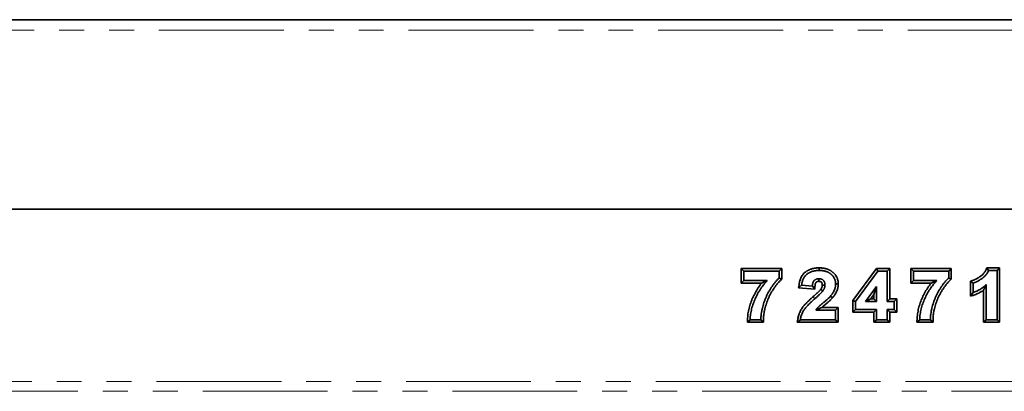
# Model space of a CAD drawing. Units: millimetres. Extents: x 8 to 417, y 1 to 291.
# Drawn here: x 160 to 210, y 240 to 259 of the extents above; entities that cross this region are included whole.
import ezdxf

# ---------------------------------------------------------------- set-up
doc = ezdxf.new("R2010")
doc.units = ezdxf.units.MM
doc.linetypes.add('PHANTOM', pattern=[12.7, 6.35, -1.27, 1.27, -1.27, 1.27, -1.27])

msp = doc.modelspace()

# ---------------------------------------------------------------- linework, layer by layer
at = {"color": 7, "linetype": 'Continuous', "lineweight": 35}
for p, q in [((290.119, 258.5), (40.369, 258.5)), ((40.244, 248.875), (290.244, 248.875)), ((290.119, 248.875), (40.369, 248.875)), ((196.989, 245.852), (199.051, 245.852)), ((196.989, 245.103), (196.989, 245.852)), ((197.123, 245.718), (196.989, 245.852)), ((197.123, 245.718), (198.917, 245.718)), ((197.123, 245.237), (197.123, 245.718)), ((198.917, 245.718), (199.051, 245.852)), ((198.917, 245.718), (198.917, 245.366)), ((199.051, 245.852), (199.051, 245.307)), ((200.947, 245.75), (200.947, 245.884)), ((202.674, 244.222), (203.87, 245.852)), ((202.808, 244.178), (203.938, 245.718)), ((203.87, 245.852), (204.545, 245.852)), ((203.938, 245.718), (203.87, 245.852)), ((203.938, 245.718), (204.411, 245.718)), ((204.411, 245.718), (204.545, 245.852)), ((204.411, 245.718), (204.411, 244.18)), ((204.545, 245.852), (204.545, 244.314)), ((205.614, 245.852), (207.676, 245.852)), ((205.614, 245.103), (205.614, 245.852)), ((205.748, 245.718), (205.614, 245.852)), ((205.748, 245.237), (205.748, 245.718)), ((205.748, 245.718), (207.542, 245.718)), ((207.542, 245.718), (207.676, 245.852)), ((207.542, 245.718), (207.542, 245.366)), ((207.676, 245.852), (207.676, 245.307)), ((209.48, 245.884), (210.135, 245.884)), ((209.57, 245.75), (209.48, 245.884)), ((209.57, 245.75), (210.001, 245.75)), ((210.001, 245.75), (210.135, 245.884)), ((210.001, 245.75), (210.001, 243.25)), ((210.135, 245.884), (210.135, 243.116)), ((197.123, 245.237), (196.989, 245.103)), ((198.02, 245.103), (196.989, 245.103)), ((198.31, 245.237), (197.123, 245.237)), ((198.917, 245.366), (199.051, 245.307)), ((200.062, 244.996), (199.91, 244.875)), ((200.607, 244.949), (200.062, 244.996)), ((200.607, 244.949), (200.729, 244.804)), ((201.792, 245.07), (201.926, 245.07)), ((205.748, 245.237), (205.614, 245.103)), ((206.645, 245.103), (205.614, 245.103)), ((206.935, 245.237), (205.748, 245.237)), ((207.542, 245.366), (207.676, 245.307)), ((208.649, 244.44), (208.649, 245.208)), ((208.783, 245.109), (208.649, 245.208)), ((208.783, 244.628), (208.783, 245.109)), ((209.456, 243.25), (209.456, 245.03)), ((200.729, 244.804), (199.91, 244.875)), ((201.528, 244.443), (201.63, 244.356)), ((203.866, 244.937), (203.31, 244.18)), ((203.732, 244.528), (203.575, 244.314)), ((203.866, 244.937), (203.732, 244.528)), ((203.732, 244.314), (203.732, 244.528)), ((203.866, 244.18), (203.866, 244.937)), ((208.783, 244.628), (208.649, 244.44)), ((209.322, 243.116), (209.322, 244.749)), ((202.674, 243.629), (202.674, 244.222)), ((202.808, 244.178), (202.674, 244.222)), ((202.808, 243.763), (202.808, 244.178)), ((203.31, 244.18), (203.575, 244.314)), ((203.31, 244.18), (203.866, 244.18)), ((203.575, 244.314), (203.732, 244.314)), ((203.866, 244.18), (203.732, 244.314)), ((204.411, 244.18), (204.545, 244.314)), ((204.411, 244.18), (204.764, 244.18)), ((204.545, 244.314), (204.898, 244.314)), ((204.764, 244.18), (204.898, 244.314)), ((204.764, 244.18), (204.764, 243.763)), ((204.898, 244.314), (204.898, 243.629)), ((200.777, 243.731), (201.792, 243.731)), ((201.082, 243.865), (201.926, 243.865)), ((201.792, 243.731), (201.926, 243.865)), ((201.792, 243.731), (201.792, 243.25)), ((201.926, 243.865), (201.926, 243.116)), ((202.808, 243.763), (202.674, 243.629)), ((203.732, 243.629), (202.674, 243.629)), ((203.866, 243.763), (202.808, 243.763)), ((203.866, 243.763), (203.732, 243.629)), ((203.732, 243.116), (203.732, 243.629)), ((203.866, 243.25), (203.866, 243.763)), ((204.411, 243.763), (204.545, 243.629)), ((204.764, 243.763), (204.411, 243.763)), ((204.411, 243.763), (204.411, 243.25)), ((204.898, 243.629), (204.545, 243.629)), ((204.545, 243.629), (204.545, 243.116)), ((204.764, 243.763), (204.898, 243.629)), ((197.443, 243.25), (197.303, 243.116)), ((198.121, 243.116), (197.303, 243.116)), ((197.988, 243.25), (197.443, 243.25)), ((197.988, 243.25), (198.121, 243.116)), ((199.998, 243.25), (199.842, 243.116)), ((201.926, 243.116), (199.842, 243.116)), ((201.792, 243.25), (199.998, 243.25)), ((201.792, 243.25), (201.926, 243.116)), ((203.866, 243.25), (203.732, 243.116)), ((204.545, 243.116), (203.732, 243.116)), ((204.411, 243.25), (203.866, 243.25)), ((204.411, 243.25), (204.545, 243.116)), ((206.068, 243.25), (205.928, 243.116)), ((206.746, 243.116), (205.928, 243.116)), ((206.613, 243.25), (206.068, 243.25)), ((206.613, 243.25), (206.746, 243.116)), ((209.456, 243.25), (209.322, 243.116)), ((210.135, 243.116), (209.322, 243.116)), ((210.001, 243.25), (209.456, 243.25)), ((210.001, 243.25), (210.135, 243.116))]:
    msp.add_line(p, q, dxfattribs=at)
at = {"color": 8, "linetype": 'PHANTOM', "lineweight": 18}
for p, q in [((40.369, 257.975), (290.119, 257.975)), ((200.73, 244.313), (200.641, 244.413)), ((40.244, 240.108), (290.244, 240.108)), ((290.244, 239.608), (40.244, 239.608))]:
    msp.add_line(p, q, dxfattribs=at)
at = {"color": 7, "linetype": 'Continuous', "lineweight": 35, "flags": 128}
for points in [[(200.935, 245.334), (200.935, 245.253), (200.935, 245.199)], [(201.248, 245.006), (201.167, 245.006), (201.113, 245.007)], [(201.144, 244.717), (201.09, 244.755), (201.035, 244.794)]]:
    msp.add_lwpolyline(points, dxfattribs=at)
at = {"color": 7, "linetype": 'Continuous', "lineweight": 35}
for points, knots in [([(199.91, 244.875), (199.917, 244.921), (199.923, 244.967), (199.929, 245.014), (199.932, 245.041), (199.936, 245.069), (199.944, 245.113), (199.946, 245.128), (199.953, 245.158), (199.956, 245.173), (199.967, 245.217), (199.975, 245.247), (199.994, 245.305), (200.006, 245.335), (200.031, 245.393), (200.045, 245.421), (200.077, 245.477), (200.095, 245.505), (200.135, 245.558), (200.156, 245.582), (200.203, 245.63), (200.228, 245.652), (200.28, 245.692), (200.307, 245.71), (200.346, 245.734), (200.359, 245.742), (200.386, 245.757), (200.4, 245.764), (200.443, 245.785), (200.472, 245.798), (200.531, 245.82), (200.56, 245.829), (200.604, 245.842), (200.618, 245.846), (200.648, 245.853), (200.664, 245.856), (200.694, 245.862), (200.709, 245.865), (200.739, 245.87), (200.753, 245.872), (200.783, 245.875), (200.798, 245.877), (200.828, 245.88), (200.843, 245.881), (200.889, 245.884), (200.918, 245.884), (200.945, 245.884), (200.946, 245.884), (200.947, 245.884), (200.947, 245.884)], [-0.107889, -0.107889, -0.107889, -0.107889, 0, 0, 0, 0.0625, 0.0625, 0.09375, 0.09375, 0.125, 0.125, 0.1875, 0.1875, 0.25, 0.25, 0.3125, 0.3125, 0.375, 0.375, 0.4375, 0.4375, 0.5, 0.5, 0.5625, 0.5625, 0.59375, 0.59375, 0.625, 0.625, 0.6875, 0.6875, 0.75, 0.75, 0.78125, 0.78125, 0.8125, 0.8125, 0.84375, 0.84375, 0.875, 0.875, 0.90625, 0.90625, 0.9375, 0.9375, 1, 1, 1, 1.001531, 1.001531, 1.001531, 1.001531]), ([(200.062, 244.996), (200.065, 245.023), (200.069, 245.05), (200.076, 245.09), (200.078, 245.103), (200.083, 245.13), (200.086, 245.143), (200.096, 245.182), (200.103, 245.208), (200.12, 245.26), (200.13, 245.285), (200.152, 245.335), (200.164, 245.359), (200.191, 245.406), (200.206, 245.429), (200.238, 245.472), (200.256, 245.493), (200.294, 245.531), (200.314, 245.549), (200.357, 245.582), (200.38, 245.598), (200.415, 245.619), (200.426, 245.626), (200.45, 245.639), (200.462, 245.645), (200.498, 245.663), (200.523, 245.674), (200.574, 245.693), (200.6, 245.701), (200.639, 245.712), (200.652, 245.716), (200.678, 245.722), (200.691, 245.725), (200.718, 245.73), (200.731, 245.733), (200.758, 245.737), (200.772, 245.739), (200.798, 245.742), (200.812, 245.744), (200.839, 245.746), (200.852, 245.747), (200.893, 245.75), (200.92, 245.75), (200.947, 245.75)], [0, 0, 0, 0, 0.0625, 0.0625, 0.09375, 0.09375, 0.125, 0.125, 0.1875, 0.1875, 0.25, 0.25, 0.3125, 0.3125, 0.375, 0.375, 0.4375, 0.4375, 0.5, 0.5, 0.5625, 0.5625, 0.59375, 0.59375, 0.625, 0.625, 0.6875, 0.6875, 0.75, 0.75, 0.78125, 0.78125, 0.8125, 0.8125, 0.84375, 0.84375, 0.875, 0.875, 0.90625, 0.90625, 0.9375, 0.9375, 1, 1, 1, 1]), ([(200.947, 245.884), (200.948, 245.884), (200.949, 245.884), (200.949, 245.884), (200.975, 245.884), (201.001, 245.883), (201.057, 245.881), (201.085, 245.879), (201.142, 245.873), (201.17, 245.869), (201.226, 245.858), (201.253, 245.853), (201.295, 245.842), (201.309, 245.839), (201.337, 245.83), (201.351, 245.826), (201.379, 245.816), (201.393, 245.811), (201.42, 245.8), (201.434, 245.794), (201.461, 245.782), (201.474, 245.776), (201.501, 245.762), (201.515, 245.755), (201.541, 245.739), (201.554, 245.731), (201.578, 245.715), (201.59, 245.706), (201.614, 245.689), (201.626, 245.68), (201.65, 245.661), (201.661, 245.651), (201.684, 245.63), (201.694, 245.62), (201.715, 245.599), (201.725, 245.588), (201.745, 245.566), (201.755, 245.554), (201.775, 245.53), (201.784, 245.517), (201.811, 245.479), (201.826, 245.454), (201.848, 245.413), (201.855, 245.399), (201.868, 245.37), (201.874, 245.355), (201.891, 245.311), (201.899, 245.281), (201.913, 245.221), (201.919, 245.191), (201.923, 245.144), (201.924, 245.129), (201.926, 245.1), (201.926, 245.086), (201.926, 245.074), (201.926, 245.073), (201.926, 245.071), (201.926, 245.07)], [-0.001636, -0.001636, -0.001636, -0.001636, 0, 0, 0, 0.0625, 0.0625, 0.125, 0.125, 0.1875, 0.1875, 0.25, 0.25, 0.28125, 0.28125, 0.3125, 0.3125, 0.34375, 0.34375, 0.375, 0.375, 0.40625, 0.40625, 0.4375, 0.4375, 0.46875, 0.46875, 0.5, 0.5, 0.53125, 0.53125, 0.5625, 0.5625, 0.59375, 0.59375, 0.625, 0.625, 0.65625, 0.65625, 0.6875, 0.6875, 0.75, 0.75, 0.78125, 0.78125, 0.8125, 0.8125, 0.875, 0.875, 0.9375, 0.9375, 0.96875, 0.96875, 1, 1, 1, 1.003, 1.003, 1.003, 1.003]), ([(200.947, 245.75), (200.972, 245.75), (200.998, 245.749), (201.048, 245.747), (201.074, 245.745), (201.124, 245.74), (201.149, 245.736), (201.199, 245.727), (201.224, 245.722), (201.261, 245.713), (201.273, 245.71), (201.298, 245.702), (201.31, 245.699), (201.334, 245.69), (201.345, 245.686), (201.369, 245.676), (201.381, 245.671), (201.404, 245.661), (201.415, 245.656), (201.438, 245.644), (201.449, 245.638), (201.471, 245.625), (201.481, 245.618), (201.503, 245.604), (201.513, 245.597), (201.534, 245.582), (201.544, 245.574), (201.563, 245.558), (201.573, 245.55), (201.592, 245.533), (201.601, 245.524), (201.619, 245.506), (201.627, 245.497), (201.644, 245.478), (201.652, 245.468), (201.668, 245.449), (201.676, 245.438), (201.698, 245.407), (201.711, 245.386), (201.729, 245.352), (201.735, 245.341), (201.745, 245.318), (201.75, 245.306), (201.763, 245.27), (201.77, 245.246), (201.782, 245.196), (201.786, 245.171), (201.79, 245.133), (201.791, 245.121), (201.792, 245.095), (201.792, 245.083), (201.792, 245.07)], [0, 0, 0, 0, 0.0625, 0.0625, 0.125, 0.125, 0.1875, 0.1875, 0.25, 0.25, 0.28125, 0.28125, 0.3125, 0.3125, 0.34375, 0.34375, 0.375, 0.375, 0.40625, 0.40625, 0.4375, 0.4375, 0.46875, 0.46875, 0.5, 0.5, 0.53125, 0.53125, 0.5625, 0.5625, 0.59375, 0.59375, 0.625, 0.625, 0.65625, 0.65625, 0.6875, 0.6875, 0.75, 0.75, 0.78125, 0.78125, 0.8125, 0.8125, 0.875, 0.875, 0.9375, 0.9375, 0.96875, 0.96875, 1, 1, 1, 1]), ([(208.649, 245.208), (208.68, 245.218), (208.712, 245.227), (208.743, 245.237), (208.754, 245.24), (208.764, 245.243), (208.782, 245.249), (208.79, 245.252), (208.807, 245.258), (208.815, 245.262), (208.834, 245.269), (208.843, 245.273), (208.862, 245.281), (208.871, 245.285), (208.888, 245.293), (208.897, 245.297), (208.923, 245.31), (208.941, 245.32), (208.977, 245.339), (208.995, 245.349), (209.029, 245.369), (209.045, 245.379), (209.071, 245.396), (209.079, 245.402), (209.097, 245.413), (209.106, 245.419), (209.132, 245.437), (209.148, 245.448), (209.196, 245.483), (209.227, 245.507), (209.27, 245.546), (209.283, 245.559), (209.308, 245.585), (209.32, 245.598), (209.345, 245.628), (209.356, 245.643), (209.378, 245.672), (209.388, 245.687), (209.407, 245.719), (209.416, 245.735), (209.43, 245.764), (209.437, 245.781), (209.446, 245.802), (209.457, 245.829), (209.469, 245.857), (209.48, 245.884)], [-0.094574, -0.094574, -0.094574, -0.094574, 0, 0, 0, 0.03125, 0.03125, 0.0625, 0.0625, 0.09375, 0.09375, 0.125, 0.125, 0.15625, 0.15625, 0.1875, 0.1875, 0.25, 0.25, 0.3125, 0.3125, 0.375, 0.375, 0.40625, 0.40625, 0.4375, 0.4375, 0.5, 0.5, 0.625, 0.625, 0.6875, 0.6875, 0.75, 0.75, 0.8125, 0.8125, 0.875, 0.875, 0.9375, 0.9375, 1, 1, 1, 1.084483, 1.084483, 1.084483, 1.084483]), ([(208.783, 245.109), (208.793, 245.112), (208.804, 245.116), (208.824, 245.122), (208.835, 245.126), (208.855, 245.133), (208.865, 245.137), (208.885, 245.146), (208.895, 245.15), (208.915, 245.158), (208.925, 245.163), (208.945, 245.172), (208.955, 245.177), (208.984, 245.191), (209.004, 245.201), (209.042, 245.222), (209.061, 245.233), (209.098, 245.255), (209.117, 245.266), (209.144, 245.284), (209.153, 245.29), (209.172, 245.302), (209.181, 245.308), (209.208, 245.326), (209.226, 245.338), (209.278, 245.377), (209.312, 245.404), (209.361, 245.448), (209.377, 245.463), (209.407, 245.494), (209.421, 245.511), (209.449, 245.544), (209.463, 245.561), (209.488, 245.596), (209.5, 245.615), (209.523, 245.652), (209.534, 245.671), (209.553, 245.71), (209.561, 245.73), (209.57, 245.75)], [0, 0, 0, 0, 0.03125, 0.03125, 0.0625, 0.0625, 0.09375, 0.09375, 0.125, 0.125, 0.15625, 0.15625, 0.1875, 0.1875, 0.25, 0.25, 0.3125, 0.3125, 0.375, 0.375, 0.40625, 0.40625, 0.4375, 0.4375, 0.5, 0.5, 0.625, 0.625, 0.6875, 0.6875, 0.75, 0.75, 0.8125, 0.8125, 0.875, 0.875, 0.9375, 0.9375, 1, 1, 1, 1]), ([(197.303, 243.116), (197.305, 243.163), (197.307, 243.21), (197.309, 243.256), (197.311, 243.302), (197.313, 243.35), (197.321, 243.448), (197.327, 243.496), (197.34, 243.593), (197.349, 243.64), (197.367, 243.735), (197.377, 243.783), (197.401, 243.877), (197.413, 243.923), (197.441, 244.015), (197.456, 244.062), (197.489, 244.152), (197.506, 244.197), (197.541, 244.286), (197.56, 244.33), (197.599, 244.418), (197.62, 244.461), (197.663, 244.547), (197.685, 244.589), (197.731, 244.673), (197.755, 244.715), (197.805, 244.797), (197.83, 244.837), (197.908, 244.954), (197.962, 245.03), (198.02, 245.103)], [-0.0635202, -0.0635202, -0.0635202, -0.0635202, 0, 0, 0, 0.0625, 0.0625, 0.125, 0.125, 0.1875, 0.1875, 0.25, 0.25, 0.3125, 0.3125, 0.375, 0.375, 0.4375, 0.4375, 0.5, 0.5, 0.5625, 0.5625, 0.625, 0.625, 0.6875, 0.6875, 0.75, 0.75, 0.8712066, 0.8712066, 0.8712066, 0.8712066]), ([(197.443, 243.25), (197.445, 243.296), (197.447, 243.342), (197.455, 243.434), (197.46, 243.48), (197.473, 243.571), (197.48, 243.617), (197.498, 243.708), (197.508, 243.753), (197.53, 243.842), (197.542, 243.887), (197.569, 243.975), (197.583, 244.019), (197.614, 244.106), (197.631, 244.149), (197.665, 244.234), (197.683, 244.277), (197.721, 244.361), (197.74, 244.403), (197.782, 244.485), (197.803, 244.526), (197.847, 244.607), (197.87, 244.647), (197.918, 244.726), (197.943, 244.765), (198.02, 244.88), (198.073, 244.955), (198.159, 245.064), (198.188, 245.099), (198.249, 245.169), (198.28, 245.203), (198.31, 245.237)], [0, 0, 0, 0, 0.0625, 0.0625, 0.125, 0.125, 0.1875, 0.1875, 0.25, 0.25, 0.3125, 0.3125, 0.375, 0.375, 0.4375, 0.4375, 0.5, 0.5, 0.5625, 0.5625, 0.625, 0.625, 0.6875, 0.6875, 0.75, 0.75, 0.875, 0.875, 0.9375, 0.9375, 1, 1, 1, 1]), ([(198.917, 245.366), (198.899, 245.349), (198.881, 245.332), (198.846, 245.298), (198.829, 245.28), (198.795, 245.244), (198.778, 245.226), (198.746, 245.189), (198.73, 245.17), (198.698, 245.132), (198.683, 245.113), (198.653, 245.074), (198.638, 245.054), (198.594, 244.994), (198.566, 244.954), (198.525, 244.892), (198.511, 244.872), (198.484, 244.83), (198.471, 244.81), (198.445, 244.768), (198.433, 244.746), (198.408, 244.704), (198.396, 244.682), (198.371, 244.64), (198.359, 244.618), (198.336, 244.574), (198.325, 244.552), (198.304, 244.508), (198.293, 244.486), (198.272, 244.441), (198.261, 244.419), (198.231, 244.351), (198.213, 244.305), (198.177, 244.214), (198.16, 244.167), (198.129, 244.073), (198.115, 244.026), (198.088, 243.931), (198.075, 243.884), (198.058, 243.812), (198.053, 243.788), (198.042, 243.74), (198.037, 243.715), (198.023, 243.643), (198.015, 243.594), (198.005, 243.521), (198.002, 243.496), (197.997, 243.447), (197.994, 243.423), (197.989, 243.349), (197.988, 243.3), (197.988, 243.25)], [0, 0, 0, 0, 0.03125, 0.03125, 0.0625, 0.0625, 0.09375, 0.09375, 0.125, 0.125, 0.15625, 0.15625, 0.1875, 0.1875, 0.25, 0.25, 0.28125, 0.28125, 0.3125, 0.3125, 0.34375, 0.34375, 0.375, 0.375, 0.40625, 0.40625, 0.4375, 0.4375, 0.46875, 0.46875, 0.5, 0.5, 0.5625, 0.5625, 0.625, 0.625, 0.6875, 0.6875, 0.75, 0.75, 0.78125, 0.78125, 0.8125, 0.8125, 0.875, 0.875, 0.90625, 0.90625, 0.9375, 0.9375, 1, 1, 1, 1]), ([(198.31, 245.237), (198.261, 245.215), (198.211, 245.193), (198.113, 245.149), (198.066, 245.126), (198.02, 245.103)], [0, 0, 0, 0, 0.5, 0.5, 1, 1, 1, 1]), ([(199.051, 245.307), (199.037, 245.294), (199.023, 245.28), (199.008, 245.267), (198.99, 245.25), (198.973, 245.234), (198.941, 245.203), (198.925, 245.187), (198.893, 245.154), (198.878, 245.136), (198.847, 245.102), (198.832, 245.084), (198.803, 245.048), (198.788, 245.03), (198.759, 244.993), (198.745, 244.974), (198.704, 244.917), (198.677, 244.878), (198.637, 244.818), (198.623, 244.798), (198.597, 244.758), (198.585, 244.738), (198.56, 244.698), (198.548, 244.678), (198.524, 244.637), (198.512, 244.616), (198.488, 244.575), (198.477, 244.554), (198.456, 244.513), (198.445, 244.492), (198.424, 244.449), (198.413, 244.428), (198.393, 244.385), (198.383, 244.364), (198.355, 244.299), (198.337, 244.255), (198.303, 244.167), (198.287, 244.123), (198.257, 244.033), (198.243, 243.988), (198.217, 243.896), (198.205, 243.851), (198.189, 243.781), (198.183, 243.758), (198.173, 243.711), (198.168, 243.689), (198.155, 243.621), (198.148, 243.574), (198.138, 243.504), (198.135, 243.48), (198.13, 243.434), (198.128, 243.411), (198.123, 243.343), (198.122, 243.298), (198.122, 243.249), (198.121, 243.205), (198.121, 243.16), (198.121, 243.116)], [-0.024836, -0.024836, -0.024836, -0.024836, 0, 0, 0, 0.03125, 0.03125, 0.0625, 0.0625, 0.09375, 0.09375, 0.125, 0.125, 0.15625, 0.15625, 0.1875, 0.1875, 0.25, 0.25, 0.28125, 0.28125, 0.3125, 0.3125, 0.34375, 0.34375, 0.375, 0.375, 0.40625, 0.40625, 0.4375, 0.4375, 0.46875, 0.46875, 0.5, 0.5, 0.5625, 0.5625, 0.625, 0.625, 0.6875, 0.6875, 0.75, 0.75, 0.78125, 0.78125, 0.8125, 0.8125, 0.875, 0.875, 0.90625, 0.90625, 0.9375, 0.9375, 1, 1, 1, 1.055752, 1.055752, 1.055752, 1.055752]), ([(200.935, 245.334), (200.923, 245.333), (200.911, 245.333), (200.888, 245.331), (200.876, 245.33), (200.852, 245.326), (200.841, 245.323), (200.818, 245.316), (200.806, 245.312), (200.785, 245.303), (200.774, 245.297), (200.754, 245.285), (200.744, 245.278), (200.725, 245.263), (200.716, 245.256), (200.699, 245.238), (200.692, 245.229), (200.671, 245.201), (200.659, 245.18), (200.64, 245.136), (200.633, 245.113), (200.624, 245.078), (200.622, 245.067), (200.617, 245.043), (200.615, 245.032), (200.61, 244.996), (200.608, 244.973), (200.607, 244.949)], [0, 0, 0, 0, 0.0625, 0.0625, 0.125, 0.125, 0.1875, 0.1875, 0.25, 0.25, 0.3125, 0.3125, 0.375, 0.375, 0.4375, 0.4375, 0.5, 0.5, 0.625, 0.625, 0.75, 0.75, 0.8125, 0.8125, 0.875, 0.875, 1, 1, 1, 1]), ([(200.935, 245.199), (200.925, 245.199), (200.917, 245.199), (200.9, 245.197), (200.892, 245.197), (200.879, 245.194), (200.873, 245.193), (200.861, 245.189), (200.855, 245.187), (200.844, 245.182), (200.838, 245.179), (200.827, 245.173), (200.822, 245.169), (200.812, 245.162), (200.808, 245.158), (200.8, 245.15), (200.796, 245.145), (200.785, 245.13), (200.779, 245.118), (200.767, 245.091), (200.762, 245.076), (200.755, 245.048), (200.753, 245.039), (200.749, 245.021), (200.748, 245.011), (200.744, 244.982), (200.742, 244.962), (200.74, 244.938), (200.737, 244.893), (200.733, 244.849), (200.729, 244.804)], [0.010362, 0.010362, 0.010362, 0.010362, 0.0625, 0.0625, 0.125, 0.125, 0.1875, 0.1875, 0.25, 0.25, 0.3125, 0.3125, 0.375, 0.375, 0.4375, 0.4375, 0.5, 0.5, 0.625, 0.625, 0.75, 0.75, 0.8125, 0.8125, 0.875, 0.875, 1, 1, 1, 1.233472, 1.233472, 1.233472, 1.233472]), ([(201.248, 245.006), (201.247, 245.027), (201.246, 245.048), (201.243, 245.08), (201.241, 245.091), (201.237, 245.112), (201.234, 245.122), (201.225, 245.153), (201.217, 245.173), (201.201, 245.201), (201.195, 245.211), (201.183, 245.228), (201.176, 245.236), (201.139, 245.276), (201.102, 245.3), (201.052, 245.318), (201.041, 245.321), (201.02, 245.325), (201.01, 245.327), (200.978, 245.332), (200.957, 245.333), (200.935, 245.334)], [0, 0, 0, 0, 0.125, 0.125, 0.1875, 0.1875, 0.25, 0.25, 0.375, 0.375, 0.4375, 0.4375, 0.5, 0.5, 0.75, 0.75, 0.8125, 0.8125, 0.875, 0.875, 1, 1, 1, 1]), ([(201.113, 245.007), (201.113, 245.026), (201.112, 245.042), (201.11, 245.062), (201.109, 245.069), (201.106, 245.081), (201.105, 245.088), (201.099, 245.106), (201.094, 245.118), (201.087, 245.132), (201.084, 245.136), (201.078, 245.145), (201.074, 245.149), (201.056, 245.168), (201.038, 245.18), (201.012, 245.19), (201.006, 245.191), (200.994, 245.194), (200.988, 245.195), (200.969, 245.198), (200.954, 245.199), (200.935, 245.199)], [0.0115461, 0.0115461, 0.0115461, 0.0115461, 0.125, 0.125, 0.1875, 0.1875, 0.25, 0.25, 0.375, 0.375, 0.4375, 0.4375, 0.5, 0.5, 0.75, 0.75, 0.8125, 0.8125, 0.875, 0.875, 0.9886225, 0.9886225, 0.9886225, 0.9886225]), ([(201.035, 244.794), (201.048, 244.814), (201.06, 244.832), (201.074, 244.857), (201.078, 244.866), (201.087, 244.883), (201.09, 244.892), (201.1, 244.918), (201.105, 244.936), (201.109, 244.956), (201.109, 244.96), (201.111, 244.968), (201.111, 244.973), (201.112, 244.987), (201.113, 244.996), (201.113, 245.007)], [0.0152159, 0.0152159, 0.0152159, 0.0152159, 0.25, 0.25, 0.375, 0.375, 0.5, 0.5, 0.75, 0.75, 0.8125, 0.8125, 0.875, 0.875, 0.980785, 0.980785, 0.980785, 0.980785]), ([(201.144, 244.717), (201.159, 244.738), (201.173, 244.76), (201.192, 244.794), (201.198, 244.805), (201.209, 244.829), (201.214, 244.841), (201.228, 244.877), (201.235, 244.902), (201.241, 244.934), (201.242, 244.941), (201.244, 244.954), (201.244, 244.96), (201.246, 244.98), (201.247, 244.993), (201.248, 245.006)], [0, 0, 0, 0, 0.25, 0.25, 0.375, 0.375, 0.5, 0.5, 0.75, 0.75, 0.8125, 0.8125, 0.875, 0.875, 1, 1, 1, 1]), ([(201.792, 245.07), (201.792, 245.056), (201.792, 245.041), (201.79, 245.012), (201.789, 244.998), (201.786, 244.969), (201.785, 244.954), (201.78, 244.926), (201.777, 244.912), (201.771, 244.883), (201.768, 244.869), (201.76, 244.841), (201.756, 244.827), (201.742, 244.786), (201.731, 244.759), (201.706, 244.706), (201.693, 244.681), (201.664, 244.63), (201.649, 244.606), (201.625, 244.57), (201.616, 244.558), (201.599, 244.534), (201.591, 244.523), (201.564, 244.488), (201.546, 244.466), (201.528, 244.443)], [0, 0, 0, 0, 0.0625, 0.0625, 0.125, 0.125, 0.1875, 0.1875, 0.25, 0.25, 0.3125, 0.3125, 0.375, 0.375, 0.5, 0.5, 0.625, 0.625, 0.75, 0.75, 0.8125, 0.8125, 0.875, 0.875, 1, 1, 1, 1]), ([(201.926, 245.07), (201.926, 245.069), (201.926, 245.068), (201.926, 245.066), (201.926, 245.052), (201.926, 245.037), (201.924, 245.004), (201.923, 244.987), (201.919, 244.952), (201.917, 244.935), (201.912, 244.902), (201.909, 244.886), (201.902, 244.853), (201.898, 244.837), (201.889, 244.803), (201.884, 244.787), (201.867, 244.738), (201.854, 244.707), (201.826, 244.646), (201.811, 244.617), (201.779, 244.561), (201.762, 244.534), (201.735, 244.494), (201.726, 244.481), (201.707, 244.455), (201.698, 244.442), (201.669, 244.404), (201.65, 244.381), (201.631, 244.358), (201.631, 244.358), (201.63, 244.357), (201.63, 244.356)], [-0.005244, -0.005244, -0.005244, -0.005244, 0, 0, 0, 0.0625, 0.0625, 0.125, 0.125, 0.1875, 0.1875, 0.25, 0.25, 0.3125, 0.3125, 0.375, 0.375, 0.5, 0.5, 0.625, 0.625, 0.75, 0.75, 0.8125, 0.8125, 0.875, 0.875, 1, 1, 1, 1.003747, 1.003747, 1.003747, 1.003747]), ([(205.928, 243.116), (205.93, 243.163), (205.932, 243.21), (205.934, 243.256), (205.936, 243.302), (205.938, 243.35), (205.946, 243.448), (205.952, 243.496), (205.965, 243.593), (205.974, 243.64), (205.992, 243.735), (206.002, 243.783), (206.026, 243.877), (206.038, 243.923), (206.066, 244.015), (206.081, 244.062), (206.114, 244.152), (206.131, 244.197), (206.166, 244.286), (206.185, 244.33), (206.224, 244.418), (206.245, 244.461), (206.288, 244.547), (206.31, 244.589), (206.356, 244.673), (206.38, 244.715), (206.43, 244.797), (206.455, 244.837), (206.533, 244.954), (206.587, 245.03), (206.645, 245.103)], [-0.0635202, -0.0635202, -0.0635202, -0.0635202, 0, 0, 0, 0.0625, 0.0625, 0.125, 0.125, 0.1875, 0.1875, 0.25, 0.25, 0.3125, 0.3125, 0.375, 0.375, 0.4375, 0.4375, 0.5, 0.5, 0.5625, 0.5625, 0.625, 0.625, 0.6875, 0.6875, 0.75, 0.75, 0.8712066, 0.8712066, 0.8712066, 0.8712066]), ([(206.068, 243.25), (206.07, 243.296), (206.072, 243.342), (206.08, 243.434), (206.085, 243.48), (206.098, 243.571), (206.105, 243.617), (206.123, 243.708), (206.133, 243.753), (206.155, 243.842), (206.167, 243.887), (206.194, 243.975), (206.208, 244.019), (206.239, 244.106), (206.256, 244.149), (206.29, 244.234), (206.308, 244.277), (206.346, 244.361), (206.365, 244.403), (206.407, 244.485), (206.428, 244.526), (206.472, 244.607), (206.495, 244.647), (206.543, 244.726), (206.568, 244.765), (206.645, 244.88), (206.698, 244.955), (206.784, 245.064), (206.813, 245.099), (206.874, 245.169), (206.905, 245.203), (206.935, 245.237)], [0, 0, 0, 0, 0.0625, 0.0625, 0.125, 0.125, 0.1875, 0.1875, 0.25, 0.25, 0.3125, 0.3125, 0.375, 0.375, 0.4375, 0.4375, 0.5, 0.5, 0.5625, 0.5625, 0.625, 0.625, 0.6875, 0.6875, 0.75, 0.75, 0.875, 0.875, 0.9375, 0.9375, 1, 1, 1, 1]), ([(207.542, 245.366), (207.524, 245.349), (207.506, 245.332), (207.471, 245.298), (207.454, 245.28), (207.42, 245.244), (207.403, 245.226), (207.371, 245.189), (207.355, 245.17), (207.323, 245.132), (207.308, 245.113), (207.278, 245.074), (207.263, 245.054), (207.219, 244.994), (207.191, 244.954), (207.15, 244.892), (207.136, 244.872), (207.109, 244.83), (207.096, 244.81), (207.07, 244.768), (207.058, 244.746), (207.033, 244.704), (207.021, 244.682), (206.996, 244.64), (206.984, 244.618), (206.961, 244.574), (206.95, 244.552), (206.929, 244.508), (206.918, 244.486), (206.897, 244.441), (206.886, 244.419), (206.856, 244.351), (206.838, 244.305), (206.802, 244.214), (206.785, 244.167), (206.754, 244.073), (206.74, 244.026), (206.713, 243.931), (206.7, 243.884), (206.683, 243.812), (206.678, 243.788), (206.667, 243.74), (206.662, 243.715), (206.648, 243.643), (206.64, 243.594), (206.63, 243.521), (206.627, 243.496), (206.622, 243.447), (206.619, 243.423), (206.614, 243.349), (206.613, 243.3), (206.613, 243.25)], [0, 0, 0, 0, 0.03125, 0.03125, 0.0625, 0.0625, 0.09375, 0.09375, 0.125, 0.125, 0.15625, 0.15625, 0.1875, 0.1875, 0.25, 0.25, 0.28125, 0.28125, 0.3125, 0.3125, 0.34375, 0.34375, 0.375, 0.375, 0.40625, 0.40625, 0.4375, 0.4375, 0.46875, 0.46875, 0.5, 0.5, 0.5625, 0.5625, 0.625, 0.625, 0.6875, 0.6875, 0.75, 0.75, 0.78125, 0.78125, 0.8125, 0.8125, 0.875, 0.875, 0.90625, 0.90625, 0.9375, 0.9375, 1, 1, 1, 1]), ([(206.935, 245.237), (206.886, 245.215), (206.836, 245.193), (206.738, 245.149), (206.691, 245.126), (206.645, 245.103)], [0, 0, 0, 0, 0.5, 0.5, 1, 1, 1, 1]), ([(207.676, 245.307), (207.662, 245.294), (207.648, 245.28), (207.633, 245.267), (207.615, 245.25), (207.598, 245.234), (207.566, 245.203), (207.55, 245.187), (207.518, 245.154), (207.503, 245.136), (207.472, 245.102), (207.457, 245.084), (207.428, 245.048), (207.413, 245.03), (207.384, 244.993), (207.37, 244.974), (207.329, 244.917), (207.302, 244.878), (207.262, 244.818), (207.248, 244.798), (207.222, 244.758), (207.21, 244.738), (207.185, 244.698), (207.173, 244.678), (207.149, 244.637), (207.137, 244.616), (207.113, 244.575), (207.102, 244.554), (207.081, 244.513), (207.07, 244.492), (207.049, 244.449), (207.038, 244.428), (207.018, 244.385), (207.008, 244.364), (206.98, 244.299), (206.962, 244.255), (206.928, 244.167), (206.912, 244.123), (206.882, 244.033), (206.868, 243.988), (206.842, 243.896), (206.83, 243.851), (206.814, 243.781), (206.808, 243.758), (206.798, 243.711), (206.793, 243.689), (206.78, 243.621), (206.773, 243.574), (206.763, 243.504), (206.76, 243.48), (206.755, 243.434), (206.753, 243.411), (206.748, 243.343), (206.747, 243.298), (206.747, 243.249), (206.746, 243.205), (206.746, 243.16), (206.746, 243.116)], [-0.024836, -0.024836, -0.024836, -0.024836, 0, 0, 0, 0.03125, 0.03125, 0.0625, 0.0625, 0.09375, 0.09375, 0.125, 0.125, 0.15625, 0.15625, 0.1875, 0.1875, 0.25, 0.25, 0.28125, 0.28125, 0.3125, 0.3125, 0.34375, 0.34375, 0.375, 0.375, 0.40625, 0.40625, 0.4375, 0.4375, 0.46875, 0.46875, 0.5, 0.5, 0.5625, 0.5625, 0.625, 0.625, 0.6875, 0.6875, 0.75, 0.75, 0.78125, 0.78125, 0.8125, 0.8125, 0.875, 0.875, 0.90625, 0.90625, 0.9375, 0.9375, 1, 1, 1, 1.055752, 1.055752, 1.055752, 1.055752]), ([(209.456, 245.03), (209.432, 245.008), (209.407, 244.985), (209.357, 244.943), (209.332, 244.922), (209.279, 244.882), (209.252, 244.863), (209.198, 244.826), (209.17, 244.809), (209.113, 244.775), (209.085, 244.759), (209.026, 244.729), (208.996, 244.715), (208.937, 244.687), (208.906, 244.674), (208.845, 244.65), (208.814, 244.639), (208.783, 244.628)], [0, 0, 0, 0, 0.125, 0.125, 0.25, 0.25, 0.375, 0.375, 0.5, 0.5, 0.625, 0.625, 0.75, 0.75, 0.875, 0.875, 1, 1, 1, 1]), ([(209.456, 245.03), (209.434, 244.98), (209.412, 244.931), (209.367, 244.837), (209.345, 244.792), (209.322, 244.749)], [0, 0, 0, 0, 0.5, 0.5, 1, 1, 1, 1]), ([(200.641, 244.413), (200.677, 244.445), (200.713, 244.477), (200.784, 244.541), (200.818, 244.573), (200.87, 244.621), (200.887, 244.637), (200.921, 244.67), (200.937, 244.686), (200.961, 244.71), (200.969, 244.718), (200.984, 244.735), (200.992, 244.743), (201.007, 244.759), (201.013, 244.766), (201.023, 244.779), (201.029, 244.786), (201.035, 244.794)], [0.000001688, 0.000001688, 0.000001688, 0.000001688, 0.000579108, 0.000579108, 0.001158215, 0.001158215, 0.001447769, 0.001447769, 0.001737323, 0.001737323, 0.0018821, 0.0018821, 0.002026877, 0.002026877, 0.002171654, 0.002171654, 0.002297435, 0.002297435, 0.002297435, 0.002297435]), ([(200.73, 244.313), (200.766, 244.345), (200.802, 244.377), (200.874, 244.442), (200.91, 244.474), (200.962, 244.524), (200.98, 244.541), (201.014, 244.574), (201.032, 244.591), (201.057, 244.617), (201.065, 244.625), (201.082, 244.643), (201.09, 244.652), (201.106, 244.67), (201.114, 244.679), (201.13, 244.697), (201.137, 244.707), (201.144, 244.717)], [0, 0, 0, 0, 0.000579108, 0.000579108, 0.001158215, 0.001158215, 0.001447769, 0.001447769, 0.001737323, 0.001737323, 0.0018821, 0.0018821, 0.002026877, 0.002026877, 0.002171654, 0.002171654, 0.002316431, 0.002316431, 0.002316431, 0.002316431]), ([(201.528, 244.443), (201.513, 244.427), (201.499, 244.411), (201.469, 244.38), (201.453, 244.364), (201.422, 244.334), (201.407, 244.32), (201.375, 244.29), (201.359, 244.276), (201.327, 244.247), (201.31, 244.233), (201.277, 244.205), (201.261, 244.191), (201.228, 244.163), (201.211, 244.149), (201.178, 244.122), (201.161, 244.108), (201.128, 244.08), (201.111, 244.066), (201.078, 244.039), (201.062, 244.025), (201.029, 243.997), (201.013, 243.982), (200.988, 243.961), (200.98, 243.954), (200.964, 243.94), (200.956, 243.933), (200.94, 243.918), (200.932, 243.911), (200.916, 243.897), (200.908, 243.889), (200.896, 243.878), (200.893, 243.874), (200.885, 243.867), (200.881, 243.863), (200.87, 243.851), (200.863, 243.843), (200.848, 243.827), (200.841, 243.819), (200.828, 243.802), (200.821, 243.794), (200.801, 243.767), (200.789, 243.749), (200.777, 243.731)], [0, 0, 0, 0, 0.00025913, 0.00025913, 0.000518259, 0.000518259, 0.000777389, 0.000777389, 0.001036518, 0.001036518, 0.001295648, 0.001295648, 0.001554777, 0.001554777, 0.001813907, 0.001813907, 0.002073037, 0.002073037, 0.002332166, 0.002332166, 0.002591296, 0.002591296, 0.002850425, 0.002850425, 0.00297999, 0.00297999, 0.003109555, 0.003109555, 0.00323912, 0.00323912, 0.003368684, 0.003368684, 0.003433467, 0.003433467, 0.003498249, 0.003498249, 0.003627814, 0.003627814, 0.003757379, 0.003757379, 0.003886944, 0.003886944, 0.004146073, 0.004146073, 0.004146073, 0.004146073]), ([(209.322, 244.749), (209.315, 244.743), (209.307, 244.738), (209.27, 244.713), (209.24, 244.695), (209.18, 244.659), (209.149, 244.642), (209.085, 244.609), (209.054, 244.593), (208.991, 244.565), (208.958, 244.55), (208.891, 244.524), (208.858, 244.513), (208.827, 244.502), (208.768, 244.481), (208.708, 244.461), (208.649, 244.44)], [0.3441305, 0.3441305, 0.3441305, 0.3441305, 0.375, 0.375, 0.5, 0.5, 0.625, 0.625, 0.75, 0.75, 0.875, 0.875, 1, 1, 1, 1.2386706, 1.2386706, 1.2386706, 1.2386706]), ([(199.842, 243.116), (199.85, 243.168), (199.857, 243.219), (199.865, 243.27), (199.869, 243.297), (199.874, 243.326), (199.884, 243.386), (199.891, 243.418), (199.917, 243.509), (199.938, 243.566), (199.988, 243.679), (200.017, 243.733), (200.067, 243.812), (200.084, 243.837), (200.12, 243.886), (200.139, 243.91), (200.194, 243.978), (200.234, 244.022), (200.293, 244.084), (200.312, 244.104), (200.352, 244.145), (200.373, 244.166), (200.414, 244.205), (200.434, 244.225), (200.475, 244.263), (200.495, 244.282), (200.558, 244.339), (200.6, 244.377), (200.641, 244.413)], [-0.11749, -0.11749, -0.11749, -0.11749, 0, 0, 0, 0.0625, 0.0625, 0.125, 0.125, 0.25, 0.25, 0.375, 0.375, 0.4375, 0.4375, 0.5, 0.5, 0.625, 0.625, 0.6875, 0.6875, 0.75, 0.75, 0.8125, 0.8125, 0.875, 0.875, 0.99968, 0.99968, 0.99968, 0.99968]), ([(199.998, 243.25), (200.002, 243.278), (200.006, 243.305), (200.016, 243.359), (200.022, 243.386), (200.044, 243.466), (200.063, 243.518), (200.108, 243.619), (200.134, 243.667), (200.178, 243.737), (200.194, 243.76), (200.226, 243.804), (200.243, 243.826), (200.296, 243.89), (200.333, 243.931), (200.389, 243.991), (200.409, 244.011), (200.447, 244.051), (200.467, 244.07), (200.506, 244.108), (200.526, 244.127), (200.567, 244.165), (200.587, 244.184), (200.648, 244.24), (200.689, 244.276), (200.73, 244.313)], [0, 0, 0, 0, 0.0625, 0.0625, 0.125, 0.125, 0.25, 0.25, 0.375, 0.375, 0.4375, 0.4375, 0.5, 0.5, 0.625, 0.625, 0.6875, 0.6875, 0.75, 0.75, 0.8125, 0.8125, 0.875, 0.875, 1, 1, 1, 1]), ([(201.63, 244.356), (201.629, 244.356), (201.628, 244.355), (201.628, 244.354), (201.614, 244.338), (201.597, 244.32), (201.564, 244.285), (201.547, 244.269), (201.515, 244.238), (201.498, 244.222), (201.465, 244.191), (201.448, 244.176), (201.415, 244.146), (201.398, 244.131), (201.364, 244.102), (201.347, 244.088), (201.314, 244.061), (201.297, 244.047), (201.264, 244.018), (201.247, 244.004), (201.214, 243.977), (201.198, 243.964), (201.165, 243.936), (201.148, 243.922), (201.116, 243.895), (201.101, 243.881), (201.084, 243.866), (201.083, 243.866), (201.082, 243.865)], [-0.000010543, -0.000010543, -0.000010543, -0.000010543, 0, 0, 0, 0.00025913, 0.00025913, 0.000518259, 0.000518259, 0.000777389, 0.000777389, 0.001036518, 0.001036518, 0.001295648, 0.001295648, 0.001554777, 0.001554777, 0.001813907, 0.001813907, 0.002073037, 0.002073037, 0.002332166, 0.002332166, 0.002591296, 0.002591296, 0.002850425, 0.002850425, 0.002863921, 0.002863921, 0.002863921, 0.002863921]), ([(200.777, 243.731), (200.799, 243.743), (200.821, 243.754), (200.867, 243.777), (200.891, 243.789), (200.93, 243.805), (200.943, 243.811), (200.969, 243.822), (200.983, 243.827), (201.025, 243.844), (201.053, 243.854), (201.082, 243.865)], [0, 0, 0, 0, 0.25, 0.25, 0.5, 0.5, 0.625, 0.625, 0.75, 0.75, 1, 1, 1, 1])]:
    msp.add_open_spline(points, degree=3, knots=knots, dxfattribs=at)

doc.saveas('drawing.dxf')
